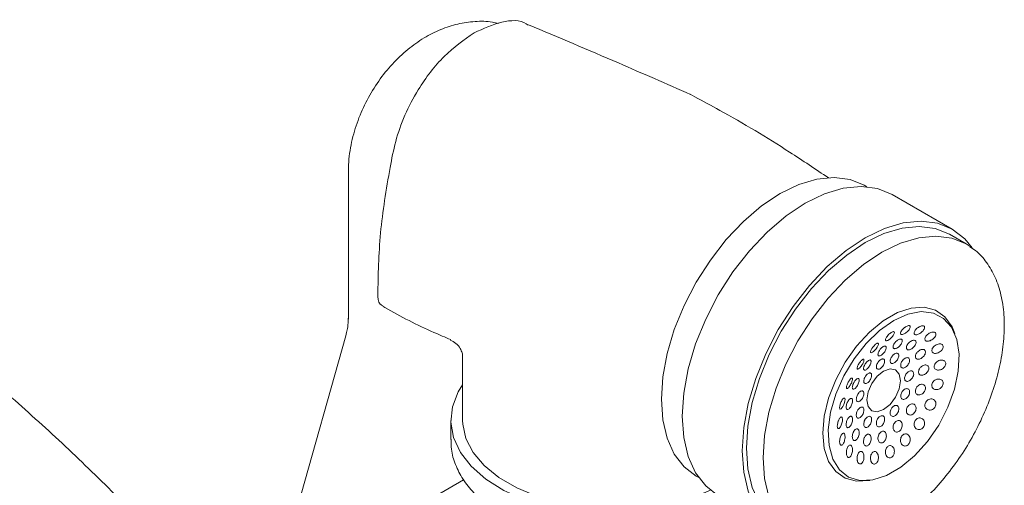
# Model space of a CAD drawing. Units: inches. Extents: x 0 to 35.4, y 0 to 34.2.
# Drawn here: x 32.1 to 35.4, y 32.6 to 34.2 of the extents above; entities that cross this region are included whole.
import ezdxf

# ---------------------------------------------------------------- set-up
doc = ezdxf.new("R2010")
doc.units = ezdxf.units.IN
doc.header["$LTSCALE"] = 2
doc.header["$MEASUREMENT"] = 0
doc.layers.add('WATERWORKS FITTINGS', color=7, linetype='Continuous', lineweight=9)

# ---------------------------------------------------------------- blocks, each defined once
blk = doc.blocks.new('FRKM20 ISO')
at = {"layer": 'WATERWORKS FITTINGS'}
for p, q in [((6.9811, 9.8412), (6.997, 9.8323)), ((5.841, 9.5836), (5.841, 9.1078)), ((7.5712, 9.5323), (7.5627, 9.5373)), ((7.8565, 9.3904), (7.656, 9.5061)), ((5.8346, 9.0449), (5.8323, 9.0347)), ((5.8323, 9.0346), (5.6499, 8.3876)), ((6.2219, 8.9685), (6.2219, 8.7519)), ((7.4811, 8.7906), (7.4821, 8.7898)), ((6.1826, 8.7519), (6.1826, 8.6876)), ((6.2255, 8.5531), (5.6961, 8.2474)), ((7.0017, 8.5655), (7.0102, 8.5606))]:
    blk.add_line(p, q, dxfattribs=at)
at = {"layer": 'WATERWORKS FITTINGS', "ltscale": 64}
blk.add_line((7.9023, 9.3412), (7.8466, 9.3734), dxfattribs=at)
at = {"layer": 'WATERWORKS FITTINGS', "flags": 128}
for points in [[(6.8855, 8.8224), (6.8904, 8.8969), (6.9049, 8.9752), (6.9287, 9.0553), (6.9612, 9.1354), (7.0017, 9.2134), (7.049, 9.2874), (7.1021, 9.3556), (7.1596, 9.4163), (7.2201, 9.468), (7.2822, 9.5095), (7.3442, 9.5397), (7.4048, 9.5579), (7.4623, 9.5635), (7.5154, 9.5566), (7.5627, 9.5373)], [(6.9551, 8.7661), (6.9601, 8.8432), (6.9752, 8.9243), (6.9998, 9.0072), (7.0335, 9.0901), (7.0753, 9.1709), (7.1243, 9.2475), (7.1793, 9.3181), (7.2388, 9.3809), (7.3015, 9.4344), (7.3657, 9.4774), (7.4299, 9.5086), (7.4926, 9.5274), (7.5521, 9.5333), (7.6071, 9.5261), (7.656, 9.5061)], [(7.1555, 8.6504), (7.1606, 8.7275), (7.1756, 8.8086), (7.2003, 8.8915), (7.2339, 8.9744), (7.2758, 9.0552), (7.3248, 9.1318), (7.3797, 9.2024), (7.4393, 9.2652), (7.5019, 9.3187), (7.5661, 9.3617), (7.6304, 9.3929), (7.693, 9.4117), (7.7526, 9.4176), (7.8075, 9.4104), (7.8565, 9.3904), (7.8983, 9.358), (7.9227, 9.3284)], [(7.9023, 9.3412), (7.9023, 9.3412), (7.913, 9.3345)], [(7.5871, 8.9902), (7.5845, 8.9851), (7.5833, 8.981), (7.5839, 8.9785), (7.5862, 8.9778), (7.5897, 8.9793), (7.5939, 8.9823), (7.5981, 8.9864), (7.6021, 8.9912), (7.6056, 8.9962), (7.6082, 9.0011), (7.6097, 9.0054), (7.6097, 9.0084), (7.6097, 9.0084)], [(7.6274, 8.9164), (7.6487, 8.9238), (7.6668, 8.9203), (7.6788, 8.9064), (7.6831, 8.8843), (7.6788, 8.8572), (7.6668, 8.8294), (7.6487, 8.805), (7.6274, 8.7878), (7.6061, 8.7804), (7.588, 8.7839), (7.5759, 8.7978), (7.5717, 8.82), (7.5759, 8.847), (7.588, 8.8749), (7.6061, 8.8992), (7.6274, 8.9164)], [(7.0735, 8.5014), (7.0189, 8.4796), (6.9396, 8.4568), (6.8549, 8.4415), (6.767, 8.4343), (6.6784, 8.4354), (6.5911, 8.4446), (6.5075, 8.4618), (6.4299, 8.4865), (6.36, 8.5181), (6.2999, 8.5557), (6.251, 8.5984), (6.2146, 8.6451), (6.1916, 8.6946), (6.1827, 8.7455), (6.188, 8.7966), (6.2075, 8.8466), (6.2219, 8.87)], [(7.0017, 8.5655), (7.0017, 8.5655), (6.9612, 8.5969), (6.9287, 8.6394), (6.9049, 8.692), (6.8904, 8.7535), (6.8855, 8.8224)], [(7.4827, 8.7893), (7.4851, 8.7903), (7.4882, 8.7935), (7.4915, 8.7987), (7.4945, 8.8049), (7.4967, 8.8112), (7.4981, 8.8168), (7.4985, 8.8215), (7.498, 8.8248), (7.4966, 8.8265), (7.4944, 8.8262), (7.4915, 8.8237), (7.4883, 8.819), (7.4877, 8.818), (7.4877, 8.818)], [(7.0485, 8.519), (7.0312, 8.5115), (6.9585, 8.4865), (6.8798, 8.4688), (6.7971, 8.4587), (6.7126, 8.4567), (6.6287, 8.4628), (6.5477, 8.4767), (6.4718, 8.4981), (6.403, 8.5265), (6.3432, 8.561), (6.2941, 8.6007), (6.257, 8.6445), (6.2328, 8.6913), (6.2224, 8.7397), (6.2219, 8.7519)], [(7.0754, 8.5003), (7.0753, 8.5003), (7.0335, 8.5327), (6.9998, 8.5767), (6.9752, 8.6312), (6.9601, 8.6949), (6.9551, 8.7661)], [(7.3632, 8.3581), (7.3248, 8.3645), (7.2758, 8.3846), (7.2339, 8.417), (7.2003, 8.461), (7.1756, 8.5155), (7.1606, 8.5792), (7.1555, 8.6504)]]:
    blk.add_lwpolyline(points, dxfattribs=at)
at = {"layer": 'WATERWORKS FITTINGS', "ltscale": 64, "flags": 128}
for points in [[(7.1694, 8.6585), (7.1743, 8.7329), (7.1889, 8.8112), (7.2127, 8.8914), (7.2452, 8.9715), (7.2856, 9.0495), (7.333, 9.1235), (7.386, 9.1917), (7.4436, 9.2524), (7.5041, 9.3041), (7.5661, 9.3456), (7.6282, 9.3758), (7.6887, 9.3939), (7.7462, 9.3996), (7.7993, 9.3927), (7.8466, 9.3734)], [(7.3333, 8.3744), (7.3009, 8.4008), (7.2684, 8.4433), (7.2445, 8.496), (7.23, 8.5575), (7.2251, 8.6263), (7.23, 8.7008), (7.2445, 8.7791), (7.2684, 8.8593), (7.3009, 8.9393), (7.3413, 9.0173), (7.3886, 9.0913), (7.4417, 9.1595), (7.4992, 9.2202), (7.5598, 9.272), (7.6218, 9.3134), (7.6839, 9.3436), (7.7444, 9.3618), (7.8019, 9.3675), (7.855, 9.3606), (7.9023, 9.3412)], [(7.4242, 8.7091), (7.4291, 8.7661), (7.4437, 8.8263), (7.4672, 8.887), (7.4988, 8.9457), (7.5369, 8.9997), (7.58, 9.0467), (7.6261, 9.0846), (7.6732, 9.1118), (7.7193, 9.1271), (7.7624, 9.1299), (7.8005, 9.1199), (7.8321, 9.0976), (7.8557, 9.0641), (7.8645, 9.0423)], [(7.6608, 9.0854), (7.7078, 9.1066), (7.7526, 9.1151), (7.7932, 9.1103), (7.8275, 9.0926), (7.854, 9.0627), (7.8715, 9.0221), (7.8792, 8.9726), (7.8766, 8.9166), (7.864, 8.8566), (7.8418, 8.7956), (7.8112, 8.7363), (7.7736, 8.6815), (7.7306, 8.6338), (7.6844, 8.5954), (7.6371, 8.5681), (7.591, 8.5532), (7.548, 8.5513), (7.5104, 8.5627), (7.4798, 8.5866), (7.4576, 8.6221), (7.445, 8.6674), (7.4424, 8.7204), (7.4501, 8.7787), (7.4676, 8.8396), (7.4941, 8.9001), (7.5284, 8.9575), (7.569, 9.009), (7.6138, 9.0523), (7.6608, 9.0854)], [(7.5813, 8.5517), (7.58, 8.5514), (7.5369, 8.5487), (7.4988, 8.5587), (7.4672, 8.5809), (7.4437, 8.6144), (7.4291, 8.6578), (7.4242, 8.7091)], [(7.2857, 8.4016), (7.2856, 8.4016), (7.2452, 8.4329), (7.2127, 8.4755), (7.1889, 8.5281), (7.1743, 8.5896), (7.1694, 8.6585)]]:
    blk.add_lwpolyline(points, dxfattribs=at)
at = {"layer": 'WATERWORKS FITTINGS'}
for points, knots in [([(6.2605, 10.0463), (6.2914, 10.0601), (6.3531, 10.0876), (6.4163, 10.0902), (6.4389, 10.0731), (6.4411, 10.0714)], [0, 0, 0, 0, 0.47451, 0.949012, 1, 1, 1, 1]), ([(7.5041, 3.0358), (7.5038, 3.0751), (7.503, 3.1881), (7.4945, 3.3781), (7.4756, 3.6064), (7.4473, 3.8378), (7.4101, 4.0718), (7.3639, 4.3077), (7.3089, 4.5451), (7.2454, 4.7834), (7.1734, 5.0222), (7.0933, 5.261), (7.0051, 5.4991), (6.9092, 5.7362), (6.8057, 5.9717), (6.6949, 6.2051), (6.577, 6.436), (6.4523, 6.6637), (6.3212, 6.8879), (6.1837, 7.108), (6.0404, 7.3235), (5.8914, 7.534), (5.737, 7.739), (5.5777, 7.9381), (5.4137, 8.1308), (5.2453, 8.3166), (5.0729, 8.4952), (4.8968, 8.6662), (4.7174, 8.8291), (4.535, 8.9835), (4.35, 9.1291), (4.1627, 9.2655), (3.9734, 9.3924), (3.7826, 9.5093), (3.5907, 9.6159), (3.398, 9.7119), (3.205, 9.7969), (3.0121, 9.8706), (2.82, 9.9328), (2.629, 9.9831), (2.4398, 10.0214), (2.253, 10.0475), (2.0691, 10.0613), (1.8888, 10.0629), (1.7125, 10.0524), (1.541, 10.0297), (1.3745, 9.9953), (1.2135, 9.9493), (1.0583, 9.8919), (0.9093, 9.8235), (0.7668, 9.7443), (0.6308, 9.6546), (0.5018, 9.5545), (0.3799, 9.4444), (0.2654, 9.3244), (0.1584, 9.1947), (0.0591, 9.0554), (-0.0322, 8.9068), (-0.1152, 8.7491), (-0.1897, 8.5825), (-0.2555, 8.4075), (-0.3123, 8.2244), (-0.3599, 8.0337), (-0.3982, 7.836), (-0.4271, 7.6318), (-0.4464, 7.4215), (-0.4551, 7.2388), (-0.4559, 7.1257), (-0.4562, 7.0857)], [0, 0, 0, 0, 0.008343, 0.024014, 0.039675, 0.055326, 0.070963, 0.086586, 0.102194, 0.117787, 0.133366, 0.148931, 0.164485, 0.18003, 0.195565, 0.211095, 0.226619, 0.242141, 0.257662, 0.273185, 0.288709, 0.304238, 0.319774, 0.335318, 0.350872, 0.366438, 0.382018, 0.397613, 0.413226, 0.428857, 0.444506, 0.460175, 0.475862, 0.491565, 0.507281, 0.523006, 0.538728, 0.554436, 0.570117, 0.585753, 0.601326, 0.616815, 0.632201, 0.647465, 0.662596, 0.677588, 0.692442, 0.707169, 0.721786, 0.736318, 0.750792, 0.765242, 0.779692, 0.794171, 0.80871, 0.823336, 0.83807, 0.852927, 0.867915, 0.883032, 0.898274, 0.913626, 0.929074, 0.944599, 0.960181, 0.975806, 0.991456, 1, 1, 1, 1]), ([(6.3419, 10.0773), (6.3352, 10.0789), (6.3095, 10.0853), (6.2631, 10.085), (6.205, 10.077), (6.1476, 10.0583), (6.0915, 10.0298), (6.0373, 9.9911), (5.9864, 9.9427), (5.9407, 9.8858), (5.9018, 9.8222), (5.871, 9.7535), (5.8497, 9.6806), (5.8416, 9.6234), (5.8411, 9.5909), (5.841, 9.5836)], [0, 0, 0, 0, 0.026836, 0.101918, 0.177289, 0.254513, 0.335084, 0.419884, 0.508365, 0.598479, 0.689165, 0.780985, 0.874881, 0.972105, 1, 1, 1, 1]), ([(6.983, 9.8404), (6.9022, 9.8758), (6.7184, 9.9562), (6.5413, 10.0312), (6.442, 10.0733)], [0, 0, 0, 0, 0.439162, 1, 1, 1, 1]), ([(6.2605, 10.0463), (6.2265, 10.0224), (6.1584, 9.9747), (6.0796, 9.871), (6.0272, 9.7715), (5.9964, 9.6827), (5.9712, 9.5511), (5.9432, 9.3756), (5.9402, 9.2377), (5.9388, 9.1688)], [0, 0, 0, 0, 0.133612, 0.267224, 0.356577, 0.445931, 0.535476, 0.767738, 1, 1, 1, 1]), ([(7.4433, 9.5617), (7.4002, 9.5906), (7.2819, 9.6699), (7.1326, 9.7599), (7.0248, 9.8172), (6.9969, 9.832)], [0.0146767, 0.0146767, 0.0146767, 0.0146767, 0.3087961, 0.8214051, 1, 1, 1, 1]), ([(8.0301, 9.0683), (8.0298, 9.0806), (8.029, 9.1162), (8.0205, 9.1713), (8.0013, 9.2302), (7.9723, 9.2799), (7.9426, 9.3146), (7.9205, 9.3281), (7.9136, 9.3323)], [0, 0, 0, 0, 0.1072487, 0.3104872, 0.5136894, 0.7147075, 0.9113887, 1, 1, 1, 1]), ([(5.9559, 9.134), (5.9528, 9.1357), (5.9453, 9.1401), (5.9398, 9.1532), (5.9391, 9.1644), (5.9388, 9.1688)], [0, 0, 0, 0, 0.298614, 0.728591, 1, 1, 1, 1]), ([(0.4887, 7.0857), (0.4889, 7.1175), (0.4895, 7.21), (0.4966, 7.3586), (0.5124, 7.5286), (0.5359, 7.6912), (0.5667, 7.846), (0.6045, 7.9928), (0.6492, 8.1311), (0.7004, 8.2608), (0.758, 8.3818), (0.8219, 8.4941), (0.8919, 8.5976), (0.9682, 8.6924), (1.051, 8.7786), (1.1406, 8.856), (1.2375, 8.9244), (1.3418, 8.9833), (1.4531, 9.0321), (1.5705, 9.07), (1.6931, 9.097), (1.8201, 9.1131), (1.9512, 9.1186), (2.0861, 9.1137), (2.2249, 9.0985), (2.3673, 9.073), (2.5131, 9.0374), (2.6622, 8.9915), (2.8142, 8.9354), (2.9688, 8.8691), (3.1255, 8.7926), (3.2838, 8.706), (3.4433, 8.6095), (3.6035, 8.5033), (3.7639, 8.3875), (3.924, 8.2624), (4.0833, 8.1283), (4.2412, 7.9855), (4.3973, 7.8344), (4.5511, 7.6754), (4.7021, 7.5089), (4.8499, 7.3354), (4.9939, 7.1553), (5.1337, 6.9692), (5.2689, 6.7775), (5.3991, 6.5809), (5.524, 6.3799), (5.643, 6.1751), (5.756, 5.967), (5.8625, 5.7563), (5.9623, 5.5436), (6.055, 5.3295), (6.1405, 5.1147), (6.2185, 4.8998), (6.2887, 4.6854), (6.3511, 4.4722), (6.4056, 4.2609), (6.4519, 4.052), (6.49, 3.8461), (6.5199, 3.644), (6.5416, 3.4463), (6.5548, 3.2568), (6.5589, 3.121), (6.5592, 3.0494), (6.5592, 3.0358)], [0, 0, 0, 0, 0.008401, 0.02444, 0.040464, 0.056482, 0.072505, 0.088547, 0.104631, 0.120786, 0.13705, 0.153469, 0.170102, 0.187012, 0.204266, 0.221912, 0.239958, 0.258326, 0.276829, 0.295156, 0.313133, 0.330698, 0.347872, 0.364719, 0.38131, 0.397712, 0.41398, 0.430156, 0.446276, 0.462364, 0.478439, 0.494513, 0.510594, 0.526689, 0.542802, 0.558937, 0.575095, 0.591275, 0.607477, 0.623699, 0.63994, 0.656198, 0.672471, 0.688756, 0.705051, 0.721354, 0.737663, 0.753974, 0.770285, 0.786594, 0.802897, 0.819193, 0.835478, 0.85175, 0.868007, 0.884247, 0.900467, 0.916665, 0.93284, 0.948989, 0.965113, 0.981211, 0.996441, 1, 1, 1, 1]), ([(5.841, 9.1104), (5.841, 9.1086), (5.841, 9.1017), (5.8408, 9.0952), (5.8407, 9.0903)], [0, 0, 0, 0, 0.250645, 1, 1, 1, 1]), ([(5.9555, 9.1333), (5.9578, 9.1319), (6.0128, 9.0992), (6.089, 9.0609), (6.1637, 9.0294), (6.1825, 9.0214)], [0, 0, 0, 0, 0.032062, 0.75579, 1, 1, 1, 1]), ([(5.8404, 9.0935), (5.84, 9.0829), (5.8392, 9.0634), (5.8359, 9.0508), (5.8345, 9.0451)], [0, 0, 0, 0, 0.54443, 1, 1, 1, 1]), ([(7.333, 8.3764), (7.3406, 8.3712), (7.3623, 8.3562), (7.4049, 8.3435), (7.4583, 8.3378), (7.5151, 8.344), (7.5743, 8.3612), (7.6348, 8.3897), (7.6951, 8.4287), (7.7539, 8.4772), (7.8097, 8.534), (7.8613, 8.5979), (7.9077, 8.6673), (7.9479, 8.7408), (7.9809, 8.8167), (8.0062, 8.8936), (8.023, 8.9697), (8.0295, 9.0278), (8.0299, 9.0599), (8.0301, 9.0683)], [0, 0, 0, 0, 0.032048, 0.091985, 0.151992, 0.213015, 0.275394, 0.338807, 0.402712, 0.466676, 0.530539, 0.59429, 0.657966, 0.721622, 0.785311, 0.849083, 0.913002, 0.977125, 1, 1, 1, 1]), ([(7.641, 9.0351), (7.6395, 9.0333), (7.6366, 9.0296), (7.6339, 9.0246), (7.633, 9.0205), (7.634, 9.018), (7.6369, 9.0174), (7.6409, 9.0186), (7.6456, 9.0214), (7.6504, 9.0253), (7.6549, 9.0299), (7.6589, 9.035), (7.6619, 9.04), (7.6634, 9.0444), (7.6631, 9.0466), (7.6625, 9.0473), (7.6624, 9.0474)], [0, 0, 0, 0, 0.079086, 0.158354, 0.240056, 0.321097, 0.398218, 0.470394, 0.538936, 0.606281, 0.674926, 0.746878, 0.823221, 0.90354, 0.985455, 1, 1, 1, 1]), ([(7.6624, 9.0474), (7.6617, 9.0478), (7.6604, 9.0486), (7.6567, 9.0477), (7.6522, 9.0453), (7.6474, 9.0417), (7.6436, 9.038), (7.6416, 9.0358), (7.641, 9.0351)], [0, 0, 0, 0, 0.1868922, 0.3748106, 0.5569999, 0.7360475, 0.9162534, 1, 1, 1, 1]), ([(7.6958, 9.0606), (7.694, 9.059), (7.6903, 9.0558), (7.6862, 9.0504), (7.6836, 9.0454), (7.6832, 9.0413), (7.6849, 9.0387), (7.6883, 9.0381), (7.6928, 9.0391), (7.6978, 9.0415), (7.7031, 9.0451), (7.7081, 9.0497), (7.7124, 9.0548), (7.7154, 9.0599), (7.7163, 9.0631), (7.7162, 9.0645), (7.7162, 9.0647)], [0, 0, 0, 0, 0.079086, 0.158354, 0.240056, 0.321097, 0.398218, 0.470394, 0.538936, 0.606281, 0.674926, 0.746878, 0.823221, 0.90354, 0.985455, 1, 1, 1, 1]), ([(7.7162, 9.0647), (7.716, 9.0657), (7.7154, 9.0675), (7.7124, 9.0685), (7.7082, 9.068), (7.7033, 9.0658), (7.699, 9.0631), (7.6966, 9.0612), (7.6958, 9.0606)], [0, 0, 0, 0, 0.186892, 0.374811, 0.557, 0.736048, 0.916253, 1, 1, 1, 1]), ([(7.7464, 9.0644), (7.7443, 9.0632), (7.7401, 9.0607), (7.7347, 9.0556), (7.7307, 9.0502), (7.7287, 9.0451), (7.7289, 9.041), (7.7313, 9.0384), (7.7351, 9.0375), (7.74, 9.0383), (7.7455, 9.0405), (7.7512, 9.044), (7.7566, 9.0486), (7.7611, 9.0538), (7.7631, 9.0577), (7.7637, 9.0596), (7.7637, 9.0599)], [0, 0, 0, 0, 0.0790865, 0.1583535, 0.240056, 0.3210973, 0.3982182, 0.4703944, 0.5389362, 0.606281, 0.6749262, 0.746878, 0.8232209, 0.9035402, 0.985455, 1, 1, 1, 1]), ([(7.7637, 9.0599), (7.7639, 9.0612), (7.7643, 9.0639), (7.7624, 9.0667), (7.7589, 9.068), (7.7543, 9.0676), (7.7499, 9.0662), (7.7472, 9.0648), (7.7464, 9.0644)], [0, 0, 0, 0, 0.1868922, 0.3748106, 0.5569999, 0.7360475, 0.9162534, 1, 1, 1, 1]), ([(7.7877, 9.046), (7.786, 9.0455), (7.7822, 9.0444), (7.7763, 9.0409), (7.7707, 9.036), (7.7666, 9.0304), (7.7647, 9.025), (7.7651, 9.0206), (7.7675, 9.0175), (7.7715, 9.016), (7.7765, 9.0161), (7.7824, 9.0177), (7.7886, 9.0209), (7.7944, 9.0254), (7.7983, 9.0298), (7.7998, 9.0325), (7.8003, 9.0333)], [0, 0, 0, 0, 0.060012, 0.137607, 0.218844, 0.30041, 0.378738, 0.452134, 0.521392, 0.588783, 0.656856, 0.727785, 0.80294, 0.882357, 0.964174, 1, 1, 1, 1]), ([(7.8003, 9.0333), (7.8009, 9.0349), (7.8022, 9.0381), (7.8017, 9.0424), (7.7993, 9.0454), (7.7954, 9.0468), (7.7912, 9.0468), (7.7885, 9.0462), (7.7877, 9.046)], [0, 0, 0, 0, 0.1868922, 0.3748106, 0.5569999, 0.7360475, 0.9162534, 1, 1, 1, 1]), ([(6.181, 9.0196), (6.1876, 9.0164), (6.2017, 9.0097), (6.2148, 8.9922), (6.2209, 8.9772), (6.222, 8.9689), (6.2219, 8.969), (6.2219, 8.969)], [0, 0, 0, 0, 0.200949, 0.431525, 0.639685, 0.842678, 1, 1, 1, 1]), ([(7.6075, 9.0096), (7.6066, 9.0094), (7.6047, 9.009), (7.6006, 9.0063), (7.5963, 9.0023), (7.5921, 8.9975), (7.589, 8.9933), (7.5876, 8.991), (7.5871, 8.9902)], [0, 0, 0, 0, 0.1868922, 0.3748106, 0.5569999, 0.7360475, 0.9162534, 1, 1, 1, 1]), ([(7.6087, 9.0091), (7.6085, 9.0094), (7.6082, 9.0097), (7.6077, 9.0096), (7.6075, 9.0096)], [0, 0, 0, 0, 0.705708, 1, 1, 1, 1]), ([(7.6657, 9.0121), (7.6643, 9.0103), (7.6616, 9.0066), (7.6593, 9.0011), (7.6587, 8.9963), (7.66, 8.9928), (7.6629, 8.991), (7.667, 8.9912), (7.6718, 8.9931), (7.6769, 8.9965), (7.6816, 9.0012), (7.6857, 9.0065), (7.6885, 9.0121), (7.6897, 9.0171), (7.6891, 9.021), (7.6868, 9.0233), (7.683, 9.0237), (7.6783, 9.0223), (7.6733, 9.0194), (7.6689, 9.0158), (7.6666, 9.0131), (7.6657, 9.0121)], [0, 0, 0, 0, 0.055677, 0.111346, 0.16707, 0.221982, 0.275657, 0.328247, 0.380253, 0.432283, 0.484919, 0.538614, 0.593501, 0.649205, 0.704847, 0.759424, 0.812431, 0.864195, 0.915668, 0.967894, 1, 1, 1, 1]), ([(7.7086, 9.0077), (7.7073, 9.0059), (7.7048, 9.0022), (7.703, 8.9967), (7.7031, 8.9919), (7.7051, 8.9886), (7.7085, 8.9869), (7.7131, 8.9871), (7.7184, 8.989), (7.7238, 8.9925), (7.7288, 8.9973), (7.7328, 9.0028), (7.7353, 9.0083), (7.7359, 9.0133), (7.7346, 9.0171), (7.7315, 9.0193), (7.7272, 9.0197), (7.722, 9.0184), (7.7166, 9.0154), (7.7119, 9.0116), (7.7095, 9.0088), (7.7086, 9.0077)], [0, 0, 0, 0, 0.055201, 0.110432, 0.164843, 0.218022, 0.270298, 0.322238, 0.374451, 0.427483, 0.48168, 0.536982, 0.592785, 0.648092, 0.702033, 0.754438, 0.805947, 0.857617, 0.910381, 0.964646, 1, 1, 1, 1]), ([(7.8157, 9.0073), (7.8135, 9.0072), (7.8093, 9.0071), (7.8024, 9.0043), (7.7961, 9.0001), (7.7912, 8.9946), (7.7884, 8.9889), (7.7879, 8.9836), (7.7894, 8.9794), (7.7927, 8.9766), (7.7975, 8.9752), (7.8033, 8.9755), (7.8098, 8.9776), (7.8162, 8.9813), (7.8203, 8.9851), (7.822, 8.9873), (7.8223, 8.9876)], [0, 0, 0, 0, 0.079086, 0.158354, 0.240056, 0.321097, 0.398218, 0.470394, 0.538936, 0.606281, 0.674926, 0.746878, 0.823221, 0.90354, 0.985455, 1, 1, 1, 1]), ([(7.8223, 8.9876), (7.8234, 8.9893), (7.8256, 8.9927), (7.8265, 8.9979), (7.8254, 9.0024), (7.8225, 9.0056), (7.819, 9.007), (7.8165, 9.0072), (7.8157, 9.0073)], [0, 0, 0, 0, 0.186892, 0.374811, 0.557, 0.736048, 0.916253, 1, 1, 1, 1]), ([(7.6149, 8.9877), (7.6136, 8.9859), (7.6111, 8.9821), (7.6088, 8.9767), (7.6081, 8.972), (7.6091, 8.9686), (7.6117, 8.967), (7.6155, 8.9674), (7.62, 8.9697), (7.6247, 8.9734), (7.6291, 8.9783), (7.6328, 8.9838), (7.6354, 8.9893), (7.6365, 8.9943), (7.6361, 8.9981), (7.6341, 9.0002), (7.6307, 9.0003), (7.6264, 8.9986), (7.6217, 8.9952), (7.6178, 8.9914), (7.6157, 8.9887), (7.6149, 8.9877)], [0, 0, 0, 0, 0.054584, 0.109129, 0.164583, 0.220371, 0.275518, 0.329467, 0.382258, 0.434341, 0.486314, 0.538774, 0.592214, 0.646855, 0.702442, 0.758188, 0.813066, 0.866416, 0.918383, 0.969826, 1, 1, 1, 1]), ([(7.6542, 8.9646), (7.653, 8.9627), (7.6507, 8.959), (7.649, 8.9531), (7.6489, 8.9479), (7.6505, 8.944), (7.6536, 8.9418), (7.6577, 8.9415), (7.6625, 8.9433), (7.6673, 8.9468), (7.6717, 8.9517), (7.6753, 8.9574), (7.6775, 8.9633), (7.6783, 8.9687), (7.6773, 8.973), (7.6748, 8.9757), (7.671, 8.9765), (7.6663, 8.9754), (7.6613, 8.9725), (7.6571, 8.9686), (7.655, 8.9658), (7.6542, 8.9646)], [0, 0, 0, 0, 0.05403, 0.108062, 0.161998, 0.215721, 0.269288, 0.322797, 0.376296, 0.429798, 0.483325, 0.536955, 0.59078, 0.644796, 0.698844, 0.752695, 0.806219, 0.859491, 0.912745, 0.966226, 1, 1, 1, 1]), ([(7.7382, 8.9779), (7.737, 8.976), (7.7345, 8.9724), (7.733, 8.9667), (7.7332, 8.9617), (7.7353, 8.958), (7.7389, 8.9559), (7.7438, 8.9555), (7.7493, 8.957), (7.755, 8.9603), (7.7602, 8.9649), (7.7643, 8.9705), (7.7667, 8.9762), (7.7672, 8.9815), (7.7656, 8.9856), (7.7624, 8.9883), (7.7578, 8.9892), (7.7524, 8.9884), (7.7466, 8.9857), (7.7417, 8.9819), (7.7392, 8.979), (7.7382, 8.9779)], [0, 0, 0, 0, 0.053889, 0.107814, 0.160861, 0.213067, 0.265007, 0.317288, 0.370441, 0.424777, 0.480177, 0.535976, 0.59116, 0.644916, 0.697172, 0.748643, 0.800398, 0.853326, 0.907757, 0.963306, 1, 1, 1, 1]), ([(7.5396, 8.9305), (7.5392, 8.9293), (7.5383, 8.9265), (7.5384, 8.9237), (7.5397, 8.9223), (7.5426, 8.9232), (7.5463, 8.9261), (7.5504, 8.9305), (7.5542, 8.9357), (7.5575, 8.9412), (7.56, 8.9464), (7.5615, 8.9511), (7.5618, 8.9546), (7.5608, 8.9564), (7.559, 8.9563), (7.5574, 8.9553), (7.5569, 8.955)], [0, 0, 0, 0, 0.060012, 0.137607, 0.218844, 0.30041, 0.378738, 0.452134, 0.521392, 0.588783, 0.656856, 0.727785, 0.80294, 0.882357, 0.964174, 1, 1, 1, 1]), ([(7.5569, 8.955), (7.5559, 8.9542), (7.5537, 8.9526), (7.5498, 8.9483), (7.546, 8.9431), (7.5427, 8.9376), (7.5407, 8.9333), (7.5399, 8.9312), (7.5396, 8.9305)], [0, 0, 0, 0, 0.1868922, 0.3748106, 0.5569999, 0.7360475, 0.9162534, 1, 1, 1, 1]), ([(7.5661, 8.9402), (7.565, 8.9384), (7.5627, 8.9346), (7.5607, 8.9291), (7.5599, 8.9244), (7.5607, 8.921), (7.5629, 8.9193), (7.5663, 8.9197), (7.5705, 8.922), (7.5749, 8.926), (7.5789, 8.9311), (7.5823, 8.9368), (7.5846, 8.9425), (7.5856, 8.9475), (7.5853, 8.9514), (7.5836, 8.9536), (7.5806, 8.9538), (7.5767, 8.9519), (7.5724, 8.9483), (7.5687, 8.9442), (7.5668, 8.9413), (7.5661, 8.9402)], [0, 0, 0, 0, 0.052744, 0.105447, 0.159221, 0.214372, 0.270167, 0.325603, 0.37995, 0.433069, 0.485313, 0.537254, 0.5895, 0.642591, 0.696855, 0.752206, 0.808011, 0.863263, 0.917118, 0.969453, 1, 1, 1, 1]), ([(7.6082, 8.945), (7.6071, 8.9431), (7.6048, 8.9393), (7.6031, 8.9334), (7.6029, 8.9283), (7.6044, 8.9245), (7.6073, 8.9225), (7.6113, 8.9224), (7.6159, 8.9242), (7.6206, 8.9279), (7.6249, 8.9329), (7.6282, 8.9388), (7.6303, 8.9447), (7.6309, 8.9501), (7.63, 8.9543), (7.6276, 8.9569), (7.6241, 8.9575), (7.6197, 8.9562), (7.615, 8.953), (7.611, 8.949), (7.609, 8.9461), (7.6082, 8.945)], [0, 0, 0, 0, 0.053868, 0.107729, 0.161755, 0.215795, 0.269662, 0.323324, 0.376863, 0.430367, 0.483866, 0.537371, 0.590921, 0.644607, 0.698503, 0.752554, 0.806561, 0.860311, 0.913735, 0.966972, 1, 1, 1, 1]), ([(7.689, 8.9501), (7.6879, 8.9482), (7.6856, 8.9444), (7.6841, 8.9384), (7.6841, 8.9331), (7.6859, 8.9291), (7.689, 8.9267), (7.6933, 8.9264), (7.6982, 8.928), (7.7033, 8.9314), (7.7079, 8.9362), (7.7115, 8.9418), (7.7138, 8.9477), (7.7144, 8.9532), (7.7133, 8.9577), (7.7105, 8.9606), (7.7064, 8.9616), (7.7015, 8.9607), (7.6964, 8.958), (7.692, 8.9541), (7.6899, 8.9512), (7.689, 8.9501)], [0, 0, 0, 0, 0.053733, 0.107472, 0.161079, 0.214598, 0.268098, 0.321598, 0.375111, 0.428695, 0.482449, 0.536412, 0.590475, 0.644413, 0.698047, 0.751381, 0.80461, 0.857996, 0.911697, 0.965676, 1, 1, 1, 1]), ([(7.8276, 8.952), (7.8257, 8.9526), (7.8218, 8.9538), (7.8149, 8.9529), (7.8081, 8.95), (7.8022, 8.9454), (7.798, 8.9397), (7.796, 8.9338), (7.7961, 8.9285), (7.7982, 8.9242), (7.802, 8.9211), (7.8072, 8.9195), (7.8135, 8.9198), (7.8204, 8.922), (7.8251, 8.925), (7.8273, 8.927), (7.8276, 8.9273)], [0, 0, 0, 0, 0.079086, 0.158354, 0.240056, 0.321097, 0.398218, 0.470394, 0.538936, 0.606281, 0.674926, 0.746878, 0.823221, 0.90354, 0.985455, 1, 1, 1, 1]), ([(7.8276, 8.9273), (7.8291, 8.9289), (7.832, 8.9321), (7.8343, 8.9378), (7.8347, 8.9432), (7.8331, 8.9478), (7.8304, 8.9506), (7.8283, 8.9517), (7.8276, 8.952)], [0, 0, 0, 0, 0.186892, 0.374811, 0.557, 0.736048, 0.916253, 1, 1, 1, 1]), ([(7.5657, 8.8975), (7.5646, 8.8955), (7.5626, 8.8916), (7.561, 8.8858), (7.5609, 8.8807), (7.5622, 8.8769), (7.565, 8.8749), (7.5688, 8.8748), (7.5733, 8.8768), (7.5778, 8.8806), (7.5819, 8.8857), (7.5851, 8.8916), (7.587, 8.8976), (7.5875, 8.9031), (7.5865, 8.9074), (7.5841, 8.91), (7.5806, 8.9106), (7.5765, 8.9092), (7.572, 8.9059), (7.5683, 8.9017), (7.5664, 8.8987), (7.5657, 8.8975)], [0, 0, 0, 0, 0.053368, 0.106729, 0.16029, 0.21417, 0.268225, 0.322227, 0.376029, 0.429643, 0.483165, 0.536666, 0.590166, 0.643677, 0.697256, 0.751001, 0.804956, 0.859018, 0.912967, 0.966618, 1, 1, 1, 1]), ([(7.7017, 8.9058), (7.7006, 8.9039), (7.6985, 8.9), (7.6971, 8.894), (7.6974, 8.8886), (7.6993, 8.8845), (7.7026, 8.8821), (7.7071, 8.8816), (7.7121, 8.8831), (7.7173, 8.8865), (7.7219, 8.8913), (7.7255, 8.897), (7.7275, 8.9031), (7.7278, 8.9087), (7.7264, 8.9133), (7.7233, 8.9163), (7.719, 8.9175), (7.714, 8.9167), (7.7088, 8.9139), (7.7046, 8.91), (7.7025, 8.907), (7.7017, 8.9058)], [0, 0, 0, 0, 0.053525, 0.107051, 0.160553, 0.214052, 0.267558, 0.321111, 0.374805, 0.428709, 0.482763, 0.536762, 0.590498, 0.643909, 0.697142, 0.750457, 0.804057, 0.857969, 0.912029, 0.966011, 1, 1, 1, 1]), ([(7.7483, 8.9263), (7.7472, 8.9244), (7.7449, 8.9207), (7.7435, 8.9149), (7.744, 8.9096), (7.7462, 8.9055), (7.75, 8.903), (7.755, 8.9022), (7.7608, 8.9034), (7.7667, 8.9065), (7.772, 8.9112), (7.7759, 8.9168), (7.778, 8.9228), (7.7781, 8.9283), (7.7764, 8.9328), (7.773, 8.9359), (7.7682, 8.9373), (7.7625, 8.9367), (7.7566, 8.9342), (7.7517, 8.9304), (7.7493, 8.9274), (7.7483, 8.9263)], [0, 0, 0, 0, 0.0526347, 0.1052941, 0.1574265, 0.209378, 0.2617494, 0.3150523, 0.3695512, 0.4250562, 0.4808341, 0.5358594, 0.589396, 0.6414896, 0.692935, 0.7448062, 0.7979351, 0.8525556, 0.9081933, 0.9638966, 1, 1, 1, 1]), ([(7.5031, 8.8617), (7.503, 8.861), (7.503, 8.859), (7.504, 8.8575), (7.5063, 8.8578), (7.5095, 8.8604), (7.5131, 8.8649), (7.5167, 8.8705), (7.5197, 8.8764), (7.5218, 8.8821), (7.5231, 8.887), (7.5234, 8.8908), (7.5225, 8.8931), (7.5206, 8.8934), (7.5182, 8.8918), (7.5163, 8.8898), (7.5157, 8.889)], [0, 0, 0, 0, 0.048836, 0.125704, 0.206567, 0.288328, 0.36731, 0.441446, 0.511197, 0.578699, 0.646515, 0.7169, 0.791377, 0.870219, 0.951871, 1, 1, 1, 1]), ([(7.5157, 8.889), (7.5146, 8.8876), (7.5124, 8.8849), (7.5091, 8.8794), (7.5062, 8.8735), (7.5042, 8.868), (7.5033, 8.864), (7.5031, 8.8623), (7.5031, 8.8617)], [0, 0, 0, 0, 0.1868922, 0.3748106, 0.5569999, 0.7360475, 0.9162534, 1, 1, 1, 1]), ([(7.5276, 8.8779), (7.5267, 8.8759), (7.5248, 8.8721), (7.5231, 8.8664), (7.5225, 8.8615), (7.5232, 8.8579), (7.5251, 8.8561), (7.5282, 8.8562), (7.532, 8.8585), (7.5361, 8.8626), (7.5399, 8.8679), (7.543, 8.8739), (7.545, 8.8798), (7.5458, 8.885), (7.5454, 8.8891), (7.5438, 8.8916), (7.541, 8.892), (7.5375, 8.8904), (7.5335, 8.8867), (7.5301, 8.8823), (7.5283, 8.8791), (7.5276, 8.8779)], [0, 0, 0, 0, 0.051565, 0.103119, 0.155056, 0.208289, 0.263004, 0.318681, 0.374352, 0.429134, 0.482669, 0.535164, 0.587141, 0.63921, 0.691945, 0.745773, 0.80078, 0.856526, 0.912093, 0.966505, 1, 1, 1, 1]), ([(7.8223, 8.8856), (7.8207, 8.8868), (7.8176, 8.8893), (7.8112, 8.8903), (7.8043, 8.8893), (7.7977, 8.886), (7.7925, 8.881), (7.7891, 8.8751), (7.7878, 8.8692), (7.7885, 8.8638), (7.7911, 8.8592), (7.7953, 8.8559), (7.8011, 8.8542), (7.8078, 8.8546), (7.8128, 8.8565), (7.8153, 8.858), (7.8157, 8.8582)], [0, 0, 0, 0, 0.079086, 0.158354, 0.240056, 0.321097, 0.398218, 0.470394, 0.538936, 0.606281, 0.674926, 0.746878, 0.823221, 0.90354, 0.985455, 1, 1, 1, 1]), ([(7.8157, 8.8582), (7.8174, 8.8595), (7.8209, 8.8622), (7.8245, 8.8678), (7.8263, 8.8736), (7.8261, 8.8792), (7.8245, 8.8832), (7.8228, 8.885), (7.8223, 8.8856)], [0, 0, 0, 0, 0.186892, 0.374811, 0.557, 0.736048, 0.916253, 1, 1, 1, 1]), ([(7.54, 8.8372), (7.5391, 8.8352), (7.5373, 8.8312), (7.536, 8.8251), (7.5361, 8.8199), (7.5375, 8.8161), (7.5403, 8.8141), (7.544, 8.814), (7.5483, 8.8161), (7.5526, 8.8199), (7.5566, 8.8251), (7.5596, 8.8312), (7.5614, 8.8373), (7.5617, 8.8429), (7.5605, 8.8473), (7.558, 8.85), (7.5545, 8.8507), (7.5503, 8.8493), (7.546, 8.8459), (7.5425, 8.8416), (7.5407, 8.8384), (7.54, 8.8372)], [0, 0, 0, 0, 0.0533112, 0.1066275, 0.1598555, 0.2132107, 0.2668717, 0.3208257, 0.3748872, 0.4288374, 0.4825756, 0.5361509, 0.5896615, 0.6431608, 0.6966611, 0.750184, 0.803802, 0.8576101, 0.9116151, 0.9656682, 1, 1, 1, 1]), ([(7.6882, 8.8461), (7.6871, 8.8441), (7.6851, 8.8402), (7.6839, 8.834), (7.6844, 8.8286), (7.6865, 8.8244), (7.69, 8.8219), (7.6946, 8.8214), (7.6998, 8.8229), (7.7049, 8.8264), (7.7093, 8.8313), (7.7125, 8.8372), (7.7142, 8.8434), (7.7142, 8.8491), (7.7125, 8.8539), (7.7093, 8.857), (7.7049, 8.8582), (7.6999, 8.8572), (7.6949, 8.8543), (7.6909, 8.8503), (7.6889, 8.8472), (7.6882, 8.8461)], [0, 0, 0, 0, 0.0535, 0.106999, 0.160501, 0.214033, 0.267676, 0.32152, 0.375546, 0.429586, 0.483412, 0.53691, 0.59017, 0.643435, 0.696942, 0.750774, 0.804815, 0.85884, 0.912679, 0.966318, 1, 1, 1, 1]), ([(7.7371, 8.8618), (7.736, 8.8599), (7.7339, 8.8561), (7.7329, 8.8501), (7.7335, 8.8446), (7.736, 8.8402), (7.74, 8.8373), (7.7453, 8.8364), (7.7512, 8.8375), (7.757, 8.8406), (7.7619, 8.8454), (7.7654, 8.8512), (7.7671, 8.8573), (7.7669, 8.863), (7.7649, 8.8678), (7.7612, 8.8713), (7.7563, 8.873), (7.7505, 8.8725), (7.7447, 8.8699), (7.7401, 8.866), (7.7379, 8.863), (7.7371, 8.8618)], [0, 0, 0, 0, 0.052007, 0.1040184, 0.1560053, 0.20852, 0.2620419, 0.3167645, 0.3723934, 0.4281081, 0.4828879, 0.5361198, 0.588013, 0.6394582, 0.6915198, 0.7449372, 0.7998085, 0.8555395, 0.9111422, 0.9657797, 1, 1, 1, 1]), ([(7.4877, 8.818), (7.4868, 8.8162), (7.4849, 8.8126), (7.4825, 8.8063), (7.4809, 8.8004), (7.4803, 8.7953), (7.4805, 8.7921), (7.4809, 8.791), (7.4811, 8.7906)], [0, 0, 0, 0, 0.186892, 0.374811, 0.557, 0.736048, 0.916253, 1, 1, 1, 1]), ([(7.506, 8.8112), (7.5052, 8.8092), (7.5035, 8.8051), (7.5023, 8.7991), (7.5021, 8.7939), (7.5031, 8.7902), (7.5051, 8.7882), (7.5081, 8.7882), (7.5117, 8.7904), (7.5155, 8.7945), (7.5191, 8.8), (7.5218, 8.8063), (7.5236, 8.8125), (7.5241, 8.8181), (7.5233, 8.8224), (7.5215, 8.825), (7.5187, 8.8256), (7.5152, 8.8241), (7.5115, 8.8206), (7.5083, 8.816), (7.5066, 8.8125), (7.506, 8.8112)], [0, 0, 0, 0, 0.052036, 0.1041007, 0.155598, 0.2072839, 0.2600821, 0.3143818, 0.3698621, 0.4256407, 0.4807503, 0.5346537, 0.5874097, 0.6394762, 0.6914533, 0.7439364, 0.797412, 0.8520887, 0.9076939, 0.963424, 1, 1, 1, 1]), ([(7.8003, 8.8145), (7.7992, 8.8163), (7.7969, 8.8198), (7.7914, 8.8229), (7.785, 8.8239), (7.7783, 8.8223), (7.7724, 8.8186), (7.768, 8.8133), (7.7654, 8.8074), (7.7647, 8.8014), (7.7658, 8.7957), (7.7688, 8.7908), (7.7736, 8.7873), (7.7797, 8.7857), (7.7847, 8.7862), (7.7873, 8.7871), (7.7877, 8.7872)], [0, 0, 0, 0, 0.079086, 0.158354, 0.240056, 0.321097, 0.398218, 0.470394, 0.538936, 0.606281, 0.674926, 0.746878, 0.823221, 0.90354, 0.985455, 1, 1, 1, 1]), ([(7.7877, 8.7872), (7.7896, 8.7881), (7.7934, 8.7899), (7.7979, 8.7947), (7.801, 8.8005), (7.8022, 8.8065), (7.8017, 8.8113), (7.8006, 8.8137), (7.8003, 8.8145)], [0, 0, 0, 0, 0.186892, 0.374811, 0.557, 0.736048, 0.916253, 1, 1, 1, 1]), ([(7.5394, 8.7831), (7.5385, 8.781), (7.5368, 8.7769), (7.5359, 8.7707), (7.5363, 8.7653), (7.5381, 8.7614), (7.541, 8.7593), (7.5448, 8.7593), (7.5491, 8.7614), (7.5533, 8.7653), (7.5571, 8.7707), (7.5599, 8.7768), (7.5615, 8.7831), (7.5616, 8.7887), (7.5602, 8.7932), (7.5575, 8.7959), (7.5538, 8.7967), (7.5495, 8.7953), (7.5452, 8.7919), (7.5417, 8.7876), (7.54, 8.7843), (7.5394, 8.7831)], [0, 0, 0, 0, 0.0537894, 0.107588, 0.1611506, 0.2144416, 0.2676837, 0.3211288, 0.3748989, 0.4289144, 0.4829599, 0.5368427, 0.5905163, 0.6440606, 0.6975644, 0.7510635, 0.804567, 0.8581107, 0.9117831, 0.9656634, 1, 1, 1, 1]), ([(7.6526, 8.7898), (7.6516, 8.7878), (7.6497, 8.7838), (7.6487, 8.7776), (7.6494, 8.7721), (7.6516, 8.7678), (7.6553, 8.7653), (7.6599, 8.7649), (7.6649, 8.7666), (7.6698, 8.7702), (7.6738, 8.7753), (7.6767, 8.7813), (7.6781, 8.7876), (7.6779, 8.7935), (7.6761, 8.7983), (7.6729, 8.8014), (7.6686, 8.8024), (7.6638, 8.8013), (7.659, 8.7982), (7.6551, 8.7941), (7.6533, 8.791), (7.6526, 8.7898)], [0, 0, 0, 0, 0.05354, 0.107077, 0.160678, 0.214459, 0.268445, 0.322505, 0.376411, 0.430003, 0.48331, 0.536546, 0.589967, 0.64371, 0.697712, 0.751764, 0.805665, 0.859355, 0.912906, 0.966412, 1, 1, 1, 1]), ([(7.7064, 8.7958), (7.7055, 8.7938), (7.7036, 8.7899), (7.7028, 8.7836), (7.7038, 8.7779), (7.7065, 8.7732), (7.7108, 8.7702), (7.7161, 8.7692), (7.7218, 8.7705), (7.7272, 8.7739), (7.7316, 8.7789), (7.7346, 8.7848), (7.7359, 8.791), (7.7353, 8.797), (7.7331, 8.8021), (7.7292, 8.8058), (7.7242, 8.8074), (7.7186, 8.8067), (7.7132, 8.8039), (7.709, 8.8), (7.7071, 8.797), (7.7064, 8.7958)], [0, 0, 0, 0, 0.052243, 0.10447, 0.157185, 0.210988, 0.265972, 0.321711, 0.377294, 0.431738, 0.484606, 0.536298, 0.587799, 0.640134, 0.693912, 0.749062, 0.804857, 0.860292, 0.914639, 0.967758, 1, 1, 1, 1]), ([(7.4758, 8.7489), (7.4751, 8.7469), (7.4738, 8.7427), (7.4727, 8.7363), (7.4725, 8.7308), (7.4732, 8.7267), (7.4745, 8.7247), (7.4755, 8.7243), (7.4758, 8.7242)], [0, 0, 0, 0, 0.186892, 0.374811, 0.557, 0.736048, 0.916253, 1, 1, 1, 1]), ([(7.4758, 8.7242), (7.4766, 8.7242), (7.4783, 8.7243), (7.4813, 8.7275), (7.4844, 8.7325), (7.4871, 8.739), (7.489, 8.746), (7.49, 8.7524), (7.4899, 8.7577), (7.4889, 8.7614), (7.4872, 8.7633), (7.4848, 8.7632), (7.4819, 8.761), (7.4789, 8.7566), (7.4768, 8.752), (7.4759, 8.7493), (7.4758, 8.7489)], [0, 0, 0, 0, 0.079086, 0.158354, 0.240056, 0.321097, 0.398218, 0.470394, 0.538936, 0.606281, 0.674926, 0.746878, 0.823221, 0.90354, 0.985455, 1, 1, 1, 1]), ([(7.5049, 8.7515), (7.5042, 8.7494), (7.5028, 8.7451), (7.5021, 8.7387), (7.5025, 8.7332), (7.504, 8.7293), (7.5065, 8.7273), (7.5096, 8.7274), (7.5132, 8.7295), (7.5169, 8.7337), (7.5201, 8.7394), (7.5226, 8.7459), (7.5239, 8.7525), (7.5239, 8.7583), (7.5227, 8.7628), (7.5204, 8.7655), (7.5173, 8.7661), (7.5137, 8.7646), (7.51, 8.7611), (7.507, 8.7564), (7.5055, 8.7529), (7.5049, 8.7515)], [0, 0, 0, 0, 0.053705, 0.107457, 0.160082, 0.211669, 0.263238, 0.315776, 0.369794, 0.425107, 0.480909, 0.536204, 0.590348, 0.643295, 0.695447, 0.747394, 0.799739, 0.853, 0.907453, 0.96293, 1, 1, 1, 1]), ([(7.564, 8.7524), (7.5632, 8.7503), (7.5615, 8.7462), (7.5608, 8.7398), (7.5615, 8.7343), (7.5636, 8.7302), (7.5669, 8.728), (7.571, 8.728), (7.5754, 8.73), (7.5796, 8.734), (7.5833, 8.7394), (7.586, 8.7456), (7.5874, 8.752), (7.5873, 8.7577), (7.5857, 8.7622), (7.5828, 8.765), (7.5788, 8.7658), (7.5744, 8.7644), (7.5699, 8.7611), (7.5663, 8.7568), (7.5647, 8.7536), (7.564, 8.7524)], [0, 0, 0, 0, 0.054045, 0.10809, 0.162114, 0.215899, 0.269355, 0.3226, 0.375886, 0.429436, 0.483307, 0.537359, 0.591366, 0.645176, 0.698795, 0.752319, 0.80582, 0.859319, 0.91283, 0.966405, 1, 1, 1, 1]), ([(7.6062, 8.7549), (7.6054, 8.7529), (7.6036, 8.7488), (7.6028, 8.7425), (7.6036, 8.7369), (7.6059, 8.7327), (7.6095, 8.7303), (7.6139, 8.7301), (7.6186, 8.7319), (7.6231, 8.7358), (7.6268, 8.741), (7.6295, 8.7472), (7.6308, 8.7536), (7.6306, 8.7595), (7.6288, 8.7641), (7.6257, 8.767), (7.6217, 8.7679), (7.617, 8.7667), (7.6124, 8.7634), (7.6087, 8.7593), (7.6069, 8.7561), (7.6062, 8.7549)], [0, 0, 0, 0, 0.053786, 0.107565, 0.1615, 0.21556, 0.269533, 0.323219, 0.376591, 0.42982, 0.483167, 0.536817, 0.590764, 0.644826, 0.698783, 0.752529, 0.806109, 0.859621, 0.91312, 0.966621, 1, 1, 1, 1]), ([(7.6617, 8.7398), (7.6609, 8.7377), (7.6592, 8.7336), (7.6587, 8.727), (7.6599, 8.721), (7.6628, 8.7162), (7.6671, 8.7133), (7.6723, 8.7125), (7.6776, 8.7141), (7.6824, 8.7176), (7.6862, 8.7228), (7.6887, 8.7289), (7.6897, 8.7354), (7.689, 8.7416), (7.6866, 8.7469), (7.6827, 8.7505), (7.6779, 8.7519), (7.6727, 8.751), (7.6677, 8.748), (7.664, 8.7439), (7.6623, 8.7409), (7.6617, 8.7398)], [0, 0, 0, 0, 0.053271, 0.106509, 0.160607, 0.215839, 0.271637, 0.327022, 0.381089, 0.433602, 0.485146, 0.536766, 0.589423, 0.643573, 0.698968, 0.754766, 0.809982, 0.864019, 0.916879, 0.968991, 1, 1, 1, 1]), ([(7.7637, 8.7457), (7.7631, 8.7479), (7.7619, 8.7523), (7.7576, 8.7572), (7.7521, 8.7601), (7.7458, 8.7606), (7.7397, 8.7585), (7.7346, 8.7544), (7.7309, 8.7491), (7.7289, 8.743), (7.7287, 8.7367), (7.7303, 8.7307), (7.7337, 8.7255), (7.7389, 8.722), (7.7435, 8.721), (7.746, 8.7212), (7.7464, 8.7212)], [0, 0, 0, 0, 0.079086, 0.158354, 0.240056, 0.321097, 0.398218, 0.470394, 0.538936, 0.606281, 0.674926, 0.746878, 0.823221, 0.90354, 0.985455, 1, 1, 1, 1]), ([(7.7464, 8.7212), (7.7483, 8.7215), (7.7521, 8.7222), (7.7572, 8.7258), (7.7612, 8.7309), (7.7636, 8.7368), (7.7643, 8.7419), (7.7639, 8.7448), (7.7637, 8.7457)], [0, 0, 0, 0, 0.1868922, 0.3748106, 0.5569999, 0.7360475, 0.9162534, 1, 1, 1, 1]), ([(7.4877, 8.6689), (7.4887, 8.6696), (7.4908, 8.671), (7.4938, 8.676), (7.4964, 8.6824), (7.4981, 8.6897), (7.4987, 8.6968), (7.4981, 8.7026), (7.4966, 8.7068), (7.4944, 8.709), (7.4917, 8.7092), (7.4887, 8.7072), (7.4857, 8.7032), (7.483, 8.6972), (7.4816, 8.692), (7.4811, 8.689), (7.4811, 8.6886)], [0, 0, 0, 0, 0.0790865, 0.1583535, 0.240056, 0.3210973, 0.3982182, 0.4703944, 0.5389362, 0.606281, 0.6749262, 0.746878, 0.8232209, 0.9035402, 0.985455, 1, 1, 1, 1]), ([(7.5254, 8.7109), (7.5246, 8.7087), (7.5231, 8.7044), (7.5225, 8.6975), (7.5231, 8.6915), (7.525, 8.6869), (7.5279, 8.6844), (7.5314, 8.684), (7.5351, 8.6857), (7.5388, 8.6894), (7.5421, 8.6948), (7.5445, 8.7013), (7.5458, 8.7082), (7.5456, 8.7145), (7.5442, 8.7195), (7.5416, 8.7227), (7.5382, 8.7238), (7.5344, 8.7228), (7.5305, 8.7197), (7.5274, 8.7155), (7.5259, 8.7122), (7.5254, 8.7109)], [0, 0, 0, 0, 0.0555017, 0.111028, 0.1658086, 0.2190442, 0.2709397, 0.3223852, 0.3744451, 0.4278598, 0.482729, 0.5384596, 0.5940641, 0.6487045, 0.7020968, 0.7544996, 0.8064555, 0.8585749, 0.9114231, 0.9653963, 1, 1, 1, 1]), ([(7.6108, 8.7035), (7.6101, 8.7013), (7.6085, 8.697), (7.6082, 8.6902), (7.6094, 8.6841), (7.6123, 8.6793), (7.6163, 8.6765), (7.621, 8.676), (7.6257, 8.6777), (7.63, 8.6814), (7.6334, 8.6867), (7.6357, 8.693), (7.6366, 8.6997), (7.6358, 8.7062), (7.6335, 8.7114), (7.6299, 8.7149), (7.6255, 8.716), (7.6208, 8.715), (7.6162, 8.7118), (7.6129, 8.7077), (7.6114, 8.7047), (7.6108, 8.7035)], [0, 0, 0, 0, 0.054653, 0.109272, 0.16469, 0.22049, 0.275652, 0.329375, 0.381607, 0.433074, 0.484848, 0.537811, 0.592275, 0.647842, 0.703592, 0.758584, 0.812349, 0.865003, 0.917031, 0.969039, 1, 1, 1, 1]), ([(6.184, 8.6894), (6.1839, 8.678), (6.1835, 8.649), (6.197, 8.6034), (6.222, 8.5545), (6.2585, 8.5088), (6.3057, 8.467), (6.363, 8.43), (6.429, 8.3988), (6.5019, 8.3741), (6.58, 8.3564), (6.6614, 8.3461), (6.7443, 8.3433), (6.827, 8.348), (6.9077, 8.3602), (6.9846, 8.3797), (7.0532, 8.4049), (7.1046, 8.4315), (7.1351, 8.4491), (7.1457, 8.4577), (7.1471, 8.4589)], [0, 0, 0, 0, 0.037595, 0.095304, 0.153353, 0.212866, 0.274183, 0.336862, 0.400177, 0.463529, 0.526726, 0.589772, 0.652732, 0.715696, 0.778741, 0.841958, 0.905449, 0.960735, 0.994734, 1, 1, 1, 1]), ([(7.4811, 8.6886), (7.4808, 8.6864), (7.4802, 8.6821), (7.4805, 8.6762), (7.4818, 8.6716), (7.4838, 8.6689), (7.486, 8.6683), (7.4873, 8.6687), (7.4877, 8.6689)], [0, 0, 0, 0, 0.186892, 0.374811, 0.557, 0.736048, 0.916253, 1, 1, 1, 1]), ([(7.5626, 8.6933), (7.5618, 8.6911), (7.5604, 8.6867), (7.56, 8.6798), (7.5611, 8.6736), (7.5635, 8.6689), (7.5671, 8.6663), (7.5711, 8.6659), (7.5753, 8.6677), (7.5792, 8.6714), (7.5825, 8.6767), (7.5847, 8.6832), (7.5857, 8.6901), (7.5851, 8.6966), (7.5832, 8.7017), (7.5801, 8.705), (7.5761, 8.7061), (7.5719, 8.705), (7.5677, 8.7019), (7.5646, 8.6977), (7.5631, 8.6945), (7.5626, 8.6933)], [0, 0, 0, 0, 0.055634, 0.111258, 0.167025, 0.221988, 0.275443, 0.327481, 0.378924, 0.430846, 0.484054, 0.538746, 0.594415, 0.650096, 0.7049, 0.758459, 0.810969, 0.862951, 0.915014, 0.967734, 1, 1, 1, 1]), ([(7.7162, 8.686), (7.7161, 8.6884), (7.7159, 8.6932), (7.7132, 8.6996), (7.7089, 8.7043), (7.7034, 8.7069), (7.6976, 8.7067), (7.6922, 8.7042), (7.6879, 8.6999), (7.6849, 8.6944), (7.6833, 8.688), (7.6835, 8.6814), (7.6855, 8.675), (7.6893, 8.6698), (7.6932, 8.6674), (7.6955, 8.6667), (7.6958, 8.6666)], [0, 0, 0, 0, 0.079086, 0.158354, 0.240056, 0.321097, 0.398218, 0.470394, 0.538936, 0.606281, 0.674926, 0.746878, 0.823221, 0.90354, 0.985455, 1, 1, 1, 1]), ([(7.6958, 8.6666), (7.6976, 8.6663), (7.7011, 8.6658), (7.7064, 8.6678), (7.7109, 8.6717), (7.7143, 8.677), (7.7159, 8.682), (7.7161, 8.685), (7.7162, 8.686)], [0, 0, 0, 0, 0.186892, 0.374811, 0.557, 0.736048, 0.916253, 1, 1, 1, 1]), ([(7.5157, 8.6302), (7.5168, 8.6315), (7.519, 8.6342), (7.5215, 8.6406), (7.5231, 8.6479), (7.5234, 8.6554), (7.5224, 8.6619), (7.5204, 8.6666), (7.5176, 8.6692), (7.5145, 8.6697), (7.5111, 8.668), (7.508, 8.6644), (7.5053, 8.6588), (7.5034, 8.6518), (7.503, 8.6463), (7.503, 8.6434), (7.5031, 8.6429)], [0, 0, 0, 0, 0.0790865, 0.1583535, 0.240056, 0.3210973, 0.3982182, 0.4703944, 0.5389362, 0.606281, 0.6749262, 0.746878, 0.8232209, 0.9035402, 0.985455, 1, 1, 1, 1]), ([(7.5569, 8.6118), (7.5576, 8.6129), (7.5592, 8.6158), (7.561, 8.6217), (7.5619, 8.6292), (7.5613, 8.6366), (7.5592, 8.6427), (7.5562, 8.6468), (7.5525, 8.6486), (7.5487, 8.6481), (7.545, 8.6455), (7.5419, 8.6411), (7.5395, 8.635), (7.5383, 8.6279), (7.5384, 8.6213), (7.5393, 8.6177), (7.5396, 8.6163)], [0, 0, 0, 0, 0.048836, 0.125704, 0.206567, 0.288328, 0.36731, 0.441446, 0.511197, 0.578699, 0.646515, 0.7169, 0.791377, 0.870219, 0.951871, 1, 1, 1, 1]), ([(7.6075, 8.6156), (7.6083, 8.6178), (7.6098, 8.6223), (7.6101, 8.6299), (7.6088, 8.6371), (7.606, 8.6431), (7.6021, 8.6469), (7.5977, 8.6482), (7.5933, 8.6471), (7.5893, 8.6441), (7.5861, 8.6393), (7.5839, 8.6331), (7.583, 8.626), (7.5838, 8.6187), (7.5856, 8.6139), (7.5869, 8.6118), (7.5871, 8.6115)], [0, 0, 0, 0, 0.079086, 0.158354, 0.240056, 0.321097, 0.398218, 0.470394, 0.538936, 0.606281, 0.674926, 0.746878, 0.823221, 0.90354, 0.985455, 1, 1, 1, 1]), ([(7.6624, 8.6412), (7.6628, 8.6436), (7.6635, 8.6485), (7.6623, 8.6557), (7.6595, 8.662), (7.6552, 8.6664), (7.6502, 8.6683), (7.645, 8.6676), (7.6404, 8.6648), (7.6368, 8.6603), (7.6342, 8.6545), (7.6331, 8.6478), (7.6336, 8.6407), (7.6359, 8.6342), (7.6388, 8.6305), (7.6407, 8.629), (7.641, 8.6288)], [0, 0, 0, 0, 0.079086, 0.158354, 0.240056, 0.321097, 0.398218, 0.470394, 0.538936, 0.606281, 0.674926, 0.746878, 0.823221, 0.90354, 0.985455, 1, 1, 1, 1]), ([(7.5031, 8.6429), (7.5032, 8.6408), (7.5036, 8.6367), (7.5053, 8.6317), (7.5079, 8.6286), (7.511, 8.6276), (7.5137, 8.6285), (7.5152, 8.6298), (7.5157, 8.6302)], [0, 0, 0, 0, 0.186892, 0.374811, 0.557, 0.736048, 0.916253, 1, 1, 1, 1]), ([(7.5396, 8.6163), (7.5402, 8.6145), (7.5415, 8.6109), (7.5446, 8.6074), (7.5483, 8.606), (7.5521, 8.6068), (7.5551, 8.6091), (7.5565, 8.6112), (7.5569, 8.6118)], [0, 0, 0, 0, 0.186892, 0.374811, 0.557, 0.736048, 0.916253, 1, 1, 1, 1]), ([(7.5871, 8.6115), (7.5882, 8.6101), (7.5904, 8.6073), (7.5946, 8.6056), (7.599, 8.606), (7.6031, 8.6086), (7.6059, 8.6122), (7.6071, 8.6148), (7.6075, 8.6156)], [0, 0, 0, 0, 0.186892, 0.374811, 0.557, 0.736048, 0.916253, 1, 1, 1, 1]), ([(7.641, 8.6288), (7.6424, 8.6279), (7.6454, 8.6262), (7.6503, 8.6264), (7.655, 8.6287), (7.659, 8.6328), (7.6613, 8.6373), (7.6621, 8.6402), (7.6624, 8.6412)], [0, 0, 0, 0, 0.186892, 0.374811, 0.557, 0.736048, 0.916253, 1, 1, 1, 1])]:
    blk.add_open_spline(points, degree=3, knots=knots, dxfattribs=at)

msp = doc.modelspace()

# ---------------------------------------------------------------- block references
at = {"layer": 'WATERWORKS FITTINGS'}
msp.add_blockref('FRKM20 ISO', (27.3249, 24.0846), dxfattribs=at)

doc.saveas('drawing.dxf')
